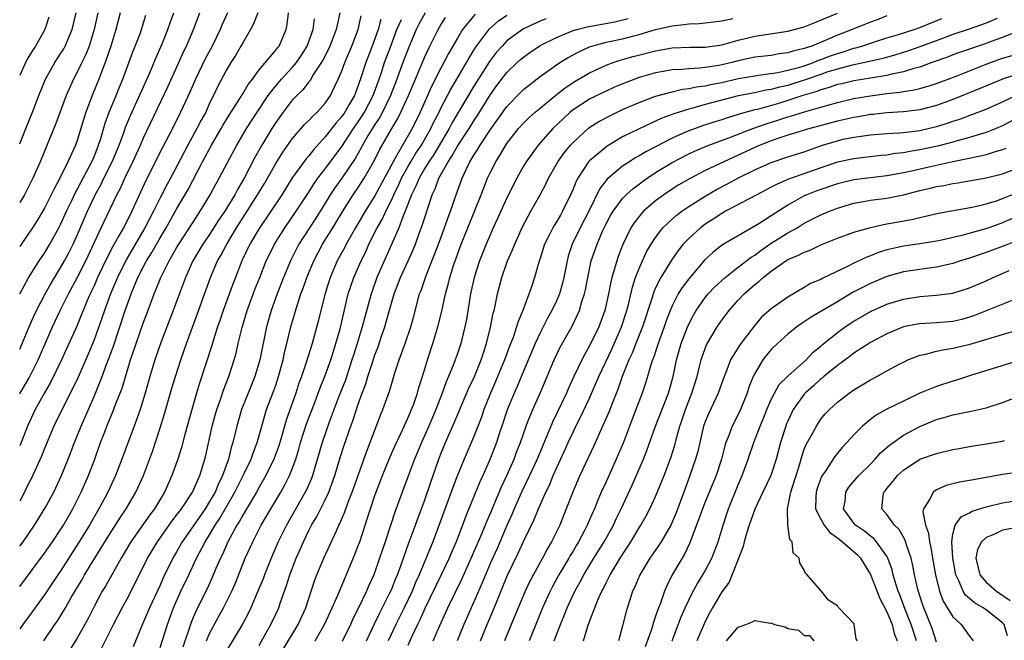
# Model space of a CAD drawing. Units: inches. Extents: x 2613000 to 2616000, y 1473000 to 1476000.
# Drawn here: x 2613000 to 2613119, y 1474019 to 1474094 of the extents above; entities that cross this region are included whole.
import ezdxf

# ---------------------------------------------------------------- set-up
doc = ezdxf.new("R2010")
doc.units = ezdxf.units.IN
doc.header["$MEASUREMENT"] = 0
doc.layers.add('LD26131473_2ft', color=22, linetype='Continuous')

msp = doc.modelspace()

# ---------------------------------------------------------------- linework, layer by layer
at = {"layer": 'LD26131473_2ft'}
for points, elevation in [([(2613000, 1474079.17), (2613000.75, 1474081), (2613001.54, 1474083), (2613002.3, 1474085), (2613003.13, 1474087), (2613004.26, 1474089), (2613005, 1474090.12), (2613005.33, 1474090.67), (2613005.51, 1474091), (2613006.37, 1474093), (2613006.82, 1474095)], 10442), ([(2613009.46, 1474095), (2613009.03, 1474093), (2613008.4, 1474091), (2613008.01, 1474089.99), (2613007.52, 1474089), (2613007, 1474087.91), (2613006.5, 1474087), (2613005.62, 1474085), (2613004.39, 1474081.62), (2613002.46, 1474077), (2613001.6, 1474075), (2613001, 1474073.81), (2613000.57, 1474073), (2613000, 1474072.06)], 10440), ([(2613012.16, 1474095), (2613011.63, 1474093), (2613011.02, 1474091), (2613010.36, 1474089), (2613009.94, 1474087.94), (2613009.6, 1474087), (2613008.79, 1474085), (2613008.01, 1474083), (2613007.76, 1474082.24), (2613007, 1474079.7), (2613006.75, 1474079), (2613005.84, 1474077), (2613004.85, 1474075), (2613004.2, 1474073.8), (2613003.83, 1474073), (2613003, 1474071.36), (2613002.12, 1474069.88), (2613001.55, 1474069), (2613001, 1474068.19), (2613000, 1474066.74)], 10438), ([(2613000, 1474054.29), (2613001.14, 1474057), (2613001.71, 1474058.29), (2613002.05, 1474059), (2613003.1, 1474061), (2613003.77, 1474062.23), (2613005, 1474064.23), (2613005.44, 1474065), (2613005.97, 1474066.03), (2613006.46, 1474067), (2613007, 1474068.2), (2613008.2, 1474071), (2613009, 1474072.71), (2613009.14, 1474073), (2613009.81, 1474074.19), (2613010.2, 1474075), (2613011.2, 1474077), (2613012.03, 1474079), (2613012.63, 1474080.63), (2613012.82, 1474081.18), (2613013.41, 1474082.59), (2613015.74, 1474087.74), (2613016.48, 1474089.52), (2613017.25, 1474091.25), (2613017.95, 1474093), (2613018.21, 1474093.79), (2613018.67, 1474095)], 10434), ([(2613000, 1474048.91), (2613000.05, 1474049), (2613001.14, 1474050.86), (2613002.24, 1474053), (2613003.99, 1474057), (2613004.91, 1474059), (2613005.9, 1474061), (2613007, 1474063.02), (2613008, 1474065), (2613009.87, 1474069), (2613011.78, 1474073), (2613012.2, 1474073.8), (2613012.72, 1474075), (2613013.69, 1474077), (2613014.61, 1474079), (2613015, 1474079.9), (2613017.92, 1474086.08), (2613019.26, 1474089), (2613019.79, 1474090.21), (2613020.18, 1474091), (2613021.05, 1474093), (2613021.83, 1474095)], 10432), ([(2613025.16, 1474095), (2613024.49, 1474093.51), (2613024.28, 1474093), (2613023.29, 1474091), (2613022.49, 1474089.51), (2613021.28, 1474087), (2613020.59, 1474085.41), (2613019.49, 1474083), (2613018.49, 1474081), (2613017.3, 1474078.7), (2613015.28, 1474074.72), (2613013.58, 1474071), (2613013, 1474069.85), (2613012.56, 1474069), (2613012.02, 1474068.02), (2613011.27, 1474066.73), (2613010.59, 1474065.41), (2613009.44, 1474063), (2613009, 1474061.98), (2613008.69, 1474061.31), (2613008.54, 1474061), (2613008.18, 1474060.18), (2613007.69, 1474059), (2613007.5, 1474058.5), (2613006.91, 1474057.09), (2613005.05, 1474053), (2613003.73, 1474050.27), (2613003, 1474049.03), (2613001.89, 1474047), (2613000.96, 1474045), (2613000.16, 1474043), (2613000, 1474042.62)], 10430), ([(2613028.82, 1474095), (2613028.32, 1474093.68), (2613027.96, 1474093), (2613027, 1474091.39), (2613026.79, 1474091), (2613026.14, 1474089.86), (2613025.58, 1474089), (2613025, 1474088.05), (2613023.95, 1474086.05), (2613023.46, 1474085), (2613023, 1474084.07), (2613022.52, 1474083), (2613021.98, 1474082.02), (2613021.45, 1474081), (2613020.34, 1474079), (2613018.25, 1474075), (2613017.81, 1474074.19), (2613017, 1474072.64), (2613016.19, 1474071), (2613015.17, 1474069), (2613012.88, 1474065.12), (2613011.83, 1474063), (2613011.59, 1474062.41), (2613011, 1474061), (2613010.27, 1474059), (2613009.95, 1474058.05), (2613009, 1474055.44), (2613008.29, 1474053.71), (2613007.06, 1474050.94), (2613006.43, 1474049.57), (2613005.21, 1474047.21), (2613004.15, 1474045), (2613003, 1474042.28), (2613002.64, 1474041.36), (2613001.38, 1474038.62), (2613001, 1474037.88), (2613000.57, 1474037), (2613000, 1474035.93)], 10428), ([(2613000, 1474030.46), (2613000.41, 1474031), (2613001.81, 1474033), (2613003.1, 1474035.1), (2613004.13, 1474037), (2613005.07, 1474039), (2613005.87, 1474041), (2613006.63, 1474043), (2613007.43, 1474045), (2613009, 1474048.58), (2613009.99, 1474051), (2613010.57, 1474052.57), (2613010.81, 1474053.19), (2613011.34, 1474054.66), (2613012.79, 1474059), (2613013.5, 1474061), (2613014.32, 1474063), (2613015, 1474064.33), (2613015.36, 1474065), (2613015.99, 1474066.01), (2613017, 1474067.78), (2613017.73, 1474069), (2613019, 1474071.27), (2613020.38, 1474073.62), (2613022.15, 1474077), (2613023.22, 1474079), (2613024.39, 1474081), (2613024.61, 1474081.39), (2613025.36, 1474082.64), (2613026.66, 1474084.66), (2613027, 1474085.22), (2613027.65, 1474086.35), (2613028.18, 1474087), (2613029, 1474088.1), (2613031, 1474090.48), (2613031.22, 1474090.78), (2613031.4, 1474091), (2613032.27, 1474093), (2613032.4, 1474093.6), (2613032.53, 1474095)], 10426), ([(2613038.75, 1474095), (2613038.32, 1474093), (2613037.57, 1474091), (2613037.39, 1474090.61), (2613036.7, 1474089.3), (2613035.59, 1474087.59), (2613035.16, 1474086.84), (2613035, 1474086.66), (2613034.29, 1474085.71), (2613033.54, 1474085), (2613033, 1474084.43), (2613031.9, 1474083), (2613031, 1474081.75), (2613030.52, 1474081), (2613029.33, 1474079), (2613028.49, 1474077.51), (2613027.19, 1474075), (2613026.36, 1474073.64), (2613026.03, 1474073), (2613024.82, 1474071), (2613024.09, 1474069.91), (2613023, 1474068.19), (2613022.18, 1474067), (2613020.98, 1474065), (2613020.08, 1474063), (2613018.6, 1474059), (2613017.04, 1474055), (2613016.35, 1474053), (2613015.75, 1474051), (2613015.19, 1474049), (2613014.57, 1474047), (2613013.85, 1474045), (2613013.16, 1474043.16), (2613012.38, 1474041), (2613011.62, 1474039), (2613010.68, 1474037), (2613010.31, 1474036.31), (2613009.6, 1474035), (2613008.45, 1474033), (2613007.14, 1474030.86), (2613005, 1474027.54), (2613004.63, 1474027), (2613003.99, 1474026.01), (2613003, 1474024.58), (2613001.5, 1474022.5), (2613000.38, 1474021), (2613000, 1474020.46)], 10422), ([(2613049.09, 1474095), (2613048.34, 1474093.66), (2613048.02, 1474093), (2613047.12, 1474090.88), (2613046.41, 1474089), (2613045.68, 1474087), (2613044.89, 1474085), (2613043.91, 1474083), (2613043.6, 1474082.4), (2613043, 1474081.51), (2613042.21, 1474080.21), (2613041.51, 1474079), (2613041.34, 1474078.66), (2613040.61, 1474077.39), (2613039, 1474075), (2613038.16, 1474073.84), (2613037.61, 1474073), (2613037, 1474071.99), (2613035.85, 1474070.15), (2613035.09, 1474069), (2613033.81, 1474067), (2613033.53, 1474066.47), (2613032.79, 1474065), (2613031.95, 1474063), (2613031.18, 1474061), (2613030.45, 1474059), (2613029.87, 1474057), (2613029.09, 1474053), (2613028.49, 1474051), (2613027.66, 1474049), (2613026.86, 1474047), (2613026.28, 1474045), (2613025.8, 1474043), (2613025.6, 1474042.4), (2613025.27, 1474041), (2613024.57, 1474039), (2613024.05, 1474037.95), (2613023.66, 1474037), (2613023, 1474035.86), (2613022.45, 1474035), (2613021, 1474032.87), (2613019.69, 1474031), (2613019, 1474029.78), (2613018.54, 1474029), (2613017.38, 1474026.62), (2613017, 1474025.73), (2613015.73, 1474023), (2613015, 1474021.3), (2613014.75, 1474020.75), (2613013.72, 1474018.28)], 10414), ([(2613035.76, 1474019), (2613036.9, 1474021), (2613037.84, 1474023), (2613038.52, 1474024.52), (2613040.56, 1474029.44), (2613041, 1474030.53), (2613041.17, 1474031), (2613041.83, 1474033), (2613042.12, 1474033.88), (2613042.46, 1474035), (2613043, 1474036.6), (2613043.92, 1474039), (2613044.8, 1474041.2), (2613045.42, 1474042.58), (2613046.18, 1474044.18), (2613047, 1474045.95), (2613047.45, 1474047), (2613047.71, 1474047.71), (2613048.15, 1474049), (2613048.33, 1474049.67), (2613048.76, 1474051), (2613049.37, 1474053), (2613050.03, 1474055), (2613050.63, 1474057), (2613051.1, 1474058.9), (2613051.54, 1474061), (2613051.87, 1474062.13), (2613052.07, 1474063), (2613052.57, 1474064.57), (2613053, 1474065.77), (2613053.46, 1474067), (2613054.25, 1474069), (2613055.88, 1474073), (2613056.18, 1474073.82), (2613056.66, 1474075), (2613057, 1474075.73), (2613057.63, 1474077), (2613058.18, 1474077.82), (2613058.85, 1474079), (2613059, 1474079.22), (2613060.41, 1474081), (2613061, 1474081.67), (2613061.67, 1474082.33), (2613062.43, 1474083), (2613063, 1474083.48), (2613064.93, 1474085.07), (2613066.05, 1474085.95), (2613067.27, 1474086.73), (2613069, 1474087.75), (2613071, 1474088.69), (2613071.86, 1474089), (2613072.72, 1474089.28), (2613073, 1474089.35), (2613074.28, 1474089.72), (2613077, 1474090.43), (2613079, 1474090.77), (2613081.14, 1474090.86), (2613083, 1474090.88), (2613085, 1474091.16), (2613087, 1474091.71), (2613089, 1474092.19), (2613093, 1474092.79), (2613095, 1474093.33), (2613096.19, 1474093.81), (2613099.01, 1474094.99)], 10400), ([(2613000, 1474061.01), (2613001.07, 1474062.93), (2613002.36, 1474065), (2613003, 1474065.94), (2613003.63, 1474067), (2613004.75, 1474069), (2613005, 1474069.47), (2613005.68, 1474071), (2613006.3, 1474072.3), (2613006.74, 1474073.26), (2613007, 1474073.71), (2613007.43, 1474074.57), (2613008.47, 1474076.47), (2613008.74, 1474077), (2613009, 1474077.6), (2613009.55, 1474079), (2613009.81, 1474079.81), (2613010.35, 1474081.65), (2613010.85, 1474083), (2613011.7, 1474085), (2613012.06, 1474085.94), (2613012.5, 1474087), (2613013.71, 1474090.29), (2613014, 1474091), (2613014.61, 1474092.61), (2613014.75, 1474093), (2613015.27, 1474094.73)], 10436), ([(2613003.52, 1474094.48), (2613003.04, 1474093), (2613001.9, 1474091), (2613001.54, 1474090.46), (2613001, 1474089.53), (2613000.71, 1474089), (2613000, 1474087.42)], 10444), ([(2613000, 1474025.58), (2613003, 1474029.6), (2613003.98, 1474031), (2613005, 1474032.54), (2613005.29, 1474033), (2613006.44, 1474035), (2613007.46, 1474037), (2613008.34, 1474039), (2613009.09, 1474041), (2613009.8, 1474043), (2613010.3, 1474044.3), (2613010.57, 1474045), (2613011.29, 1474046.71), (2613011.62, 1474047.62), (2613012.4, 1474049.6), (2613013.43, 1474053), (2613014.09, 1474055), (2613015, 1474057.58), (2613015.4, 1474058.6), (2613016.28, 1474061), (2613016.5, 1474061.5), (2613017.07, 1474063), (2613018.08, 1474065), (2613018.43, 1474065.57), (2613019, 1474066.59), (2613019.25, 1474067), (2613021, 1474069.7), (2613021.87, 1474071), (2613023.08, 1474073), (2613023.74, 1474074.26), (2613024.16, 1474075), (2613025.21, 1474077), (2613026.28, 1474079), (2613027.45, 1474081), (2613028.75, 1474083), (2613030.09, 1474085), (2613031, 1474086.19), (2613031.69, 1474087), (2613033, 1474088.4), (2613033.5, 1474089), (2613034.11, 1474089.89), (2613034.82, 1474091), (2613035.55, 1474093), (2613035.69, 1474094.31)], 10424), ([(2613002.94, 1474019), (2613004.27, 1474021), (2613004.58, 1474021.42), (2613005, 1474022.07), (2613005.55, 1474023), (2613006.24, 1474024.24), (2613007.55, 1474026.45), (2613007.85, 1474027), (2613009.21, 1474029.21), (2613011, 1474032.08), (2613011.59, 1474033), (2613012.13, 1474033.87), (2613012.89, 1474035), (2613014.08, 1474037), (2613014.99, 1474039), (2613016.06, 1474041.94), (2613017, 1474044.8), (2613017.53, 1474046.47), (2613018.42, 1474049.58), (2613018.85, 1474051), (2613019.5, 1474053), (2613020.2, 1474055), (2613021.5, 1474058.5), (2613023.11, 1474063), (2613023.97, 1474065), (2613024.35, 1474065.65), (2613025.06, 1474067), (2613026.26, 1474069), (2613027.55, 1474071), (2613028.81, 1474073), (2613029.63, 1474074.37), (2613031, 1474076.79), (2613031.86, 1474078.14), (2613033, 1474079.76), (2613034.49, 1474081.51), (2613035, 1474082), (2613035.48, 1474082.52), (2613036.01, 1474083), (2613037, 1474084.09), (2613037.63, 1474085), (2613038.15, 1474086.15), (2613038.56, 1474087), (2613039, 1474088.01), (2613039.36, 1474089), (2613039.86, 1474090.14), (2613040.22, 1474091), (2613040.97, 1474093), (2613041.34, 1474094.66)], 10420), ([(2613043.74, 1474094.26), (2613043.4, 1474093), (2613042.67, 1474091), (2613041.9, 1474089), (2613041.4, 1474087.4), (2613041, 1474086.21), (2613040.65, 1474085.35), (2613040.53, 1474085), (2613039.91, 1474083.91), (2613039.38, 1474083), (2613039, 1474082.46), (2613038.31, 1474081.69), (2613037, 1474080.02), (2613035.56, 1474078.44), (2613035, 1474077.71), (2613034.67, 1474077.33), (2613033, 1474075.03), (2613031.72, 1474073), (2613030.42, 1474071), (2613029, 1474068.92), (2613027.87, 1474067), (2613026.91, 1474065), (2613026.11, 1474063), (2613025.81, 1474062.19), (2613024.65, 1474059), (2613024.24, 1474057.76), (2613023.96, 1474057), (2613023.45, 1474055.45), (2613023.25, 1474054.75), (2613021.79, 1474050.21), (2613021.42, 1474049), (2613020.83, 1474047), (2613020, 1474044), (2613019.59, 1474042.41), (2613019.14, 1474041), (2613018.43, 1474039), (2613017.97, 1474038.03), (2613017.52, 1474037), (2613016.32, 1474035), (2613015.75, 1474034.25), (2613013.47, 1474031), (2613012.27, 1474029), (2613010.38, 1474025.62), (2613010, 1474025), (2613009, 1474023.16), (2613008.29, 1474021.71), (2613007.9, 1474021), (2613007, 1474019.42), (2613006.09, 1474017.91)], 10418), ([(2613009.92, 1474018.08), (2613011.37, 1474021), (2613012.39, 1474023), (2613013, 1474024.1), (2613014, 1474026), (2613015.47, 1474029), (2613016.04, 1474029.96), (2613016.67, 1474031), (2613018.47, 1474033.53), (2613019, 1474034.2), (2613019.33, 1474034.67), (2613019.59, 1474035), (2613020.91, 1474037), (2613021.82, 1474039), (2613022.43, 1474041), (2613022.55, 1474041.45), (2613023.32, 1474045), (2613023.68, 1474046.32), (2613023.87, 1474047), (2613024.35, 1474048.35), (2613024.67, 1474049.33), (2613025.31, 1474051), (2613025.96, 1474053), (2613026.19, 1474053.81), (2613026.46, 1474055), (2613026.93, 1474056.93), (2613027.56, 1474059), (2613028.49, 1474061.52), (2613029.06, 1474063), (2613029.86, 1474065), (2613030.23, 1474065.77), (2613030.85, 1474067), (2613032.1, 1474069), (2613033.47, 1474071), (2613035, 1474073.33), (2613035.64, 1474074.36), (2613036.11, 1474075), (2613037, 1474076.13), (2613039, 1474078.82), (2613040.41, 1474081), (2613041, 1474081.84), (2613041.46, 1474082.54), (2613041.74, 1474083), (2613042.8, 1474085), (2613043.53, 1474087), (2613043.8, 1474087.8), (2613044.18, 1474089), (2613044.92, 1474091), (2613045.68, 1474093), (2613046.23, 1474094.23)], 10416), ([(2613017, 1474018.19), (2613017.88, 1474021), (2613018.64, 1474023), (2613019.53, 1474025), (2613020.46, 1474027), (2613021.42, 1474029), (2613022.47, 1474031), (2613023, 1474031.83), (2613023.68, 1474033), (2613024.21, 1474033.79), (2613026.05, 1474037), (2613026.36, 1474037.64), (2613027.11, 1474039.11), (2613028.01, 1474041), (2613028.26, 1474041.74), (2613028.77, 1474043), (2613029.31, 1474045), (2613029.9, 1474047), (2613030.65, 1474049), (2613031, 1474049.97), (2613031.35, 1474051), (2613031.89, 1474053), (2613032.08, 1474053.92), (2613032.36, 1474055), (2613032.83, 1474057), (2613033.58, 1474059.58), (2613034.06, 1474061), (2613034.32, 1474061.68), (2613034.76, 1474063), (2613035.6, 1474065), (2613036.08, 1474065.92), (2613036.68, 1474067), (2613037.93, 1474069), (2613039.12, 1474071), (2613040.39, 1474073), (2613041, 1474073.89), (2613041.7, 1474075), (2613042.9, 1474077.1), (2613043.57, 1474078.43), (2613045.04, 1474081), (2613045.77, 1474082.23), (2613046.15, 1474083), (2613047.06, 1474085), (2613047.92, 1474087), (2613049, 1474089.61), (2613049.65, 1474091), (2613050.65, 1474093), (2613051, 1474093.58), (2613051.56, 1474094.44)], 10412), ([(2613055.16, 1474094.84), (2613053.63, 1474093), (2613053, 1474091.96), (2613051.92, 1474090.08), (2613051.37, 1474089), (2613051, 1474088.33), (2613049.88, 1474086.12), (2613048.47, 1474083), (2613047.5, 1474081), (2613045.51, 1474077.51), (2613045.2, 1474077), (2613043, 1474072.87), (2613041.82, 1474071), (2613040.65, 1474069), (2613039.52, 1474067), (2613039.35, 1474066.65), (2613038.45, 1474065), (2613037.58, 1474063), (2613036.93, 1474060.93), (2613036.17, 1474057.83), (2613035.4, 1474055), (2613034.68, 1474052.68), (2613034.11, 1474051), (2613033.81, 1474050.19), (2613033.43, 1474049), (2613032.27, 1474045.73), (2613031.69, 1474043.69), (2613031.37, 1474042.63), (2613030.79, 1474041), (2613029.81, 1474039), (2613029, 1474037.61), (2613028.66, 1474037), (2613028.13, 1474036.13), (2613027.3, 1474034.7), (2613027, 1474034.22), (2613026.58, 1474033.42), (2613026.3, 1474033), (2613025.21, 1474031), (2613024.54, 1474029.46), (2613024.3, 1474029), (2613023.76, 1474027.76), (2613023.32, 1474026.68), (2613022.68, 1474025.32), (2613021.53, 1474023), (2613021, 1474021.82), (2613020.76, 1474021.24), (2613019.76, 1474018.24)], 10410), ([(2613022.61, 1474019), (2613023, 1474019.9), (2613024.08, 1474021.92), (2613024.69, 1474023), (2613025.7, 1474025), (2613026.1, 1474025.9), (2613027.32, 1474029), (2613028.21, 1474031), (2613029.25, 1474033), (2613030.42, 1474035), (2613031.63, 1474037), (2613032.12, 1474037.88), (2613032.68, 1474039), (2613033, 1474039.81), (2613033.42, 1474041), (2613033.79, 1474042.21), (2613034.01, 1474043), (2613034.74, 1474045.26), (2613035.64, 1474047.64), (2613036.37, 1474049.63), (2613037, 1474051.12), (2613037.67, 1474053), (2613038.28, 1474055), (2613038.79, 1474056.79), (2613039.79, 1474061), (2613040.08, 1474061.92), (2613040.46, 1474063), (2613041.35, 1474065), (2613041.89, 1474066.11), (2613042.29, 1474067), (2613043.29, 1474069), (2613043.91, 1474070.09), (2613044.32, 1474071), (2613045, 1474072.33), (2613045.3, 1474073), (2613045.86, 1474074.14), (2613046.24, 1474075), (2613047, 1474076.37), (2613047.37, 1474077), (2613047.98, 1474078.02), (2613048.65, 1474079), (2613049.78, 1474081), (2613050.16, 1474081.84), (2613050.77, 1474083), (2613051, 1474083.48), (2613052.21, 1474085.79), (2613052.94, 1474087), (2613054.1, 1474089), (2613054.42, 1474089.58), (2613055.18, 1474090.82), (2613056.9, 1474093.1), (2613057.97, 1474094.03), (2613059, 1474094.75)], 10408), ([(2613063.7, 1474094.3), (2613063, 1474094.02), (2613061, 1474093.08), (2613060.86, 1474093), (2613059, 1474091.62), (2613058.4, 1474091), (2613057.75, 1474090.25), (2613056.88, 1474089.13), (2613055, 1474086.15), (2613052.34, 1474081.66), (2613052, 1474081), (2613050.13, 1474077.87), (2613049.53, 1474077), (2613049, 1474076.12), (2613048.35, 1474075), (2613047.97, 1474074.03), (2613047.45, 1474073), (2613046.69, 1474071), (2613046.44, 1474070.44), (2613045.91, 1474069), (2613045.03, 1474066.97), (2613043.26, 1474063), (2613042.66, 1474061.34), (2613042.54, 1474061), (2613041.46, 1474057), (2613040.85, 1474055), (2613040.4, 1474053.6), (2613040.23, 1474053), (2613039.43, 1474050.57), (2613038.69, 1474048.69), (2613037.48, 1474045.48), (2613036.61, 1474043), (2613035.44, 1474039), (2613035.33, 1474038.67), (2613034.72, 1474037.28), (2613034.57, 1474037), (2613032.29, 1474033), (2613031.31, 1474031), (2613030.43, 1474029), (2613029.63, 1474027), (2613029.47, 1474026.53), (2613028.85, 1474025), (2613028, 1474023), (2613027.68, 1474022.32), (2613026.97, 1474021.03), (2613025, 1474017.76)], 10406), ([(2613029, 1474018.46), (2613029.69, 1474019.69), (2613030.41, 1474021), (2613031, 1474022.23), (2613031.37, 1474023), (2613031.55, 1474023.55), (2613032.31, 1474025.69), (2613032.7, 1474027), (2613033.47, 1474029), (2613033.95, 1474030.05), (2613034.35, 1474031), (2613035, 1474032.35), (2613035.33, 1474033), (2613035.96, 1474034.04), (2613037, 1474036.09), (2613037.43, 1474037), (2613038.16, 1474039), (2613038.82, 1474041.18), (2613039.3, 1474042.7), (2613040.11, 1474045), (2613040.35, 1474045.65), (2613041, 1474047.65), (2613041.48, 1474049), (2613041.9, 1474050.1), (2613042.16, 1474051), (2613042.7, 1474052.7), (2613043, 1474053.61), (2613043.39, 1474054.61), (2613043.78, 1474055.78), (2613044.21, 1474057), (2613044.39, 1474057.61), (2613045.34, 1474061), (2613046.1, 1474063), (2613047.03, 1474065), (2613047.65, 1474066.35), (2613047.91, 1474067), (2613048.42, 1474068.42), (2613048.74, 1474069.26), (2613049, 1474070.14), (2613049.95, 1474073), (2613050.3, 1474073.7), (2613050.76, 1474075), (2613051.86, 1474077), (2613052.33, 1474077.67), (2613053, 1474078.87), (2613054.41, 1474081), (2613055, 1474081.96), (2613055.42, 1474082.58), (2613057, 1474085.12), (2613057.79, 1474086.21), (2613059, 1474087.78), (2613060.25, 1474089), (2613060.64, 1474089.36), (2613061, 1474089.67), (2613061.77, 1474090.23), (2613063, 1474091.06), (2613065, 1474092.05), (2613067, 1474092.87), (2613067.44, 1474093), (2613068.69, 1474093.31), (2613072.07, 1474093.93), (2613073.66, 1474094.34)], 10404), ([(2613031.96, 1474018.04), (2613033.71, 1474021), (2613034.63, 1474023), (2613035.71, 1474026.29), (2613035.98, 1474027), (2613036.81, 1474029), (2613038.34, 1474032.34), (2613038.66, 1474033), (2613038.78, 1474033.22), (2613039.38, 1474034.62), (2613039.79, 1474035.79), (2613040.26, 1474037), (2613042.02, 1474041.98), (2613043.68, 1474046.32), (2613043.97, 1474047), (2613044.77, 1474049.23), (2613045, 1474050.02), (2613045.44, 1474051.45), (2613045.96, 1474053), (2613046.67, 1474055), (2613047.34, 1474057), (2613047.71, 1474058.29), (2613048.42, 1474061), (2613048.59, 1474061.42), (2613049.21, 1474063.21), (2613050.24, 1474065.76), (2613050.71, 1474067), (2613051.42, 1474069), (2613051.82, 1474070.18), (2613052.15, 1474071), (2613052.84, 1474073), (2613053.56, 1474075), (2613054.04, 1474076.04), (2613054.52, 1474077), (2613055, 1474077.79), (2613055.49, 1474078.51), (2613055.76, 1474079), (2613057, 1474080.88), (2613059, 1474083.67), (2613060.63, 1474085.37), (2613061, 1474085.73), (2613063, 1474087.33), (2613065, 1474088.74), (2613065.4, 1474089), (2613066.39, 1474089.61), (2613067.69, 1474090.31), (2613069, 1474090.91), (2613069.27, 1474091), (2613071, 1474091.46), (2613073, 1474091.89), (2613074.21, 1474092.21), (2613075, 1474092.4), (2613076.98, 1474092.98), (2613079, 1474093.45), (2613080.41, 1474093.59), (2613081, 1474093.7), (2613082.26, 1474093.74), (2613083, 1474093.81), (2613085, 1474094.04), (2613086.34, 1474094.34)], 10402), ([(2613105, 1474094.66), (2613103.82, 1474094.18), (2613103, 1474093.88), (2613100.81, 1474093), (2613099, 1474092.33), (2613097.79, 1474091.79), (2613095.9, 1474091), (2613095.22, 1474090.78), (2613095, 1474090.69), (2613093.63, 1474090.37), (2613093, 1474090.16), (2613091.96, 1474090.04), (2613091, 1474089.87), (2613089, 1474089.64), (2613087, 1474089.21), (2613086.23, 1474089), (2613085, 1474088.71), (2613084.64, 1474088.64), (2613083, 1474088.39), (2613082.3, 1474088.3), (2613081, 1474088.25), (2613080.16, 1474088.16), (2613079, 1474088.12), (2613077.92, 1474087.92), (2613077, 1474087.77), (2613075, 1474087.17), (2613073.42, 1474086.58), (2613072, 1474086), (2613071, 1474085.54), (2613069.89, 1474085), (2613069, 1474084.55), (2613067, 1474083.27), (2613066.67, 1474083), (2613065.8, 1474082.2), (2613064.57, 1474081), (2613062.78, 1474079), (2613061.32, 1474077), (2613061, 1474076.45), (2613060.2, 1474075), (2613059, 1474072.64), (2613058.24, 1474071), (2613057.86, 1474070.14), (2613057.33, 1474069), (2613057, 1474068.24), (2613056.49, 1474067), (2613055.68, 1474065), (2613055.02, 1474063), (2613054.6, 1474061), (2613054.08, 1474057.92), (2613053.89, 1474057), (2613053.4, 1474055), (2613053, 1474053.78), (2613052.57, 1474052.57), (2613051.93, 1474051), (2613051.64, 1474050.36), (2613051.14, 1474049), (2613050.37, 1474047), (2613049.54, 1474045), (2613048.65, 1474043), (2613048.17, 1474041.83), (2613047.82, 1474041), (2613047.06, 1474039.06), (2613046.29, 1474037), (2613045.41, 1474034.59), (2613044.24, 1474031), (2613043.58, 1474029), (2613042.86, 1474027), (2613042.28, 1474025.72), (2613041.99, 1474025), (2613041, 1474022.93), (2613040.34, 1474021.66), (2613040.05, 1474021), (2613039.06, 1474018.94)], 10398), ([(2613042, 1474019), (2613042.94, 1474021.06), (2613043.59, 1474022.41), (2613044.83, 1474024.83), (2613045, 1474025.2), (2613045.51, 1474026.49), (2613045.74, 1474027), (2613046.19, 1474028.19), (2613047.13, 1474030.87), (2613047.92, 1474033), (2613048.19, 1474033.81), (2613048.65, 1474035), (2613049, 1474035.97), (2613049.77, 1474038.23), (2613050.75, 1474041), (2613051, 1474041.65), (2613051.56, 1474043), (2613052.62, 1474045.38), (2613054.4, 1474049.6), (2613055.07, 1474051), (2613055.88, 1474053), (2613056.14, 1474053.86), (2613056.52, 1474055), (2613056.99, 1474056.99), (2613057.33, 1474058.67), (2613057.43, 1474059), (2613057.56, 1474059.56), (2613057.85, 1474061), (2613058.36, 1474063), (2613059.08, 1474065), (2613059.68, 1474066.32), (2613059.95, 1474067), (2613060.89, 1474069.11), (2613061.89, 1474071), (2613063.03, 1474073), (2613063.71, 1474074.29), (2613064.04, 1474075), (2613065.17, 1474077), (2613065.93, 1474078.07), (2613066.7, 1474079), (2613067, 1474079.33), (2613068.92, 1474081.08), (2613070.14, 1474081.86), (2613071.44, 1474082.56), (2613073, 1474083.31), (2613075, 1474084.18), (2613077, 1474084.94), (2613079, 1474085.47), (2613080.24, 1474085.76), (2613081, 1474085.84), (2613081.94, 1474086.06), (2613083, 1474086.19), (2613083.65, 1474086.35), (2613085, 1474086.6), (2613087, 1474087.05), (2613089, 1474087.41), (2613089.46, 1474087.46), (2613091.79, 1474087.79), (2613093, 1474088.06), (2613094.45, 1474088.45), (2613095, 1474088.62), (2613096.1, 1474089), (2613096.73, 1474089.27), (2613097, 1474089.35), (2613098.19, 1474089.81), (2613099, 1474090.1), (2613099.7, 1474090.3), (2613101, 1474090.73), (2613101.22, 1474090.78), (2613101.98, 1474091), (2613103.51, 1474091.51), (2613105, 1474091.98), (2613106.4, 1474092.4), (2613108.3, 1474093), (2613109, 1474093.24), (2613111.67, 1474094.33)], 10396), ([(2613118.35, 1474094.35), (2613117, 1474093.75), (2613114.84, 1474093), (2613113, 1474092.38), (2613112.04, 1474092.04), (2613109, 1474090.89), (2613107.6, 1474090.4), (2613106.08, 1474089.92), (2613104.52, 1474089.48), (2613102.89, 1474089.11), (2613100.65, 1474088.65), (2613099, 1474088.21), (2613097.86, 1474087.86), (2613097, 1474087.57), (2613095.11, 1474086.89), (2613093, 1474086.22), (2613091.99, 1474086.01), (2613091, 1474085.73), (2613090.35, 1474085.65), (2613089, 1474085.35), (2613087, 1474084.96), (2613085, 1474084.46), (2613083, 1474083.92), (2613081.49, 1474083.49), (2613081, 1474083.37), (2613079.19, 1474082.81), (2613079, 1474082.73), (2613077.74, 1474082.26), (2613077, 1474081.9), (2613076.37, 1474081.63), (2613075, 1474080.99), (2613073, 1474080), (2613071.11, 1474078.89), (2613069, 1474077.12), (2613068.89, 1474077), (2613067.57, 1474075), (2613067.37, 1474074.63), (2613067, 1474073.67), (2613066.71, 1474073), (2613065.74, 1474071), (2613065.46, 1474070.54), (2613065, 1474069.74), (2613064.71, 1474069.29), (2613064.54, 1474069), (2613064.11, 1474068.11), (2613063.55, 1474067), (2613063, 1474065.27), (2613062.85, 1474064.85), (2613062.32, 1474063), (2613061.99, 1474061.99), (2613060.93, 1474059), (2613060.35, 1474057.65), (2613060.17, 1474057), (2613059.74, 1474055.74), (2613059.32, 1474054.68), (2613058.77, 1474053.23), (2613058.7, 1474053), (2613057.61, 1474050.39), (2613057, 1474049), (2613056.21, 1474047), (2613055.91, 1474046.09), (2613055, 1474043.75), (2613053.8, 1474041), (2613053, 1474039.04), (2613052.43, 1474037.57), (2613050.01, 1474031), (2613049.35, 1474029.35), (2613048.38, 1474027), (2613047.94, 1474026.06), (2613047.5, 1474025), (2613046.55, 1474023), (2613045.56, 1474021), (2613044.63, 1474019)], 10394), ([(2613120.76, 1474092.76), (2613119, 1474092.05), (2613117.5, 1474091.5), (2613117, 1474091.3), (2613113.8, 1474090.2), (2613113, 1474089.92), (2613112.34, 1474089.66), (2613110.46, 1474089), (2613109, 1474088.46), (2613108.28, 1474088.28), (2613107, 1474087.87), (2613105.59, 1474087.59), (2613105, 1474087.43), (2613103, 1474087.09), (2613101, 1474086.78), (2613099.56, 1474086.44), (2613099, 1474086.33), (2613098.02, 1474085.98), (2613097, 1474085.7), (2613096.5, 1474085.5), (2613094.84, 1474085), (2613093, 1474084.4), (2613092.14, 1474084.13), (2613089.33, 1474083.33), (2613089, 1474083.26), (2613087.22, 1474082.78), (2613087, 1474082.7), (2613085.68, 1474082.32), (2613085, 1474082.08), (2613084.17, 1474081.83), (2613082.66, 1474081.34), (2613081, 1474080.75), (2613080.52, 1474080.52), (2613079, 1474079.84), (2613077, 1474078.8), (2613075.8, 1474078.2), (2613075, 1474077.7), (2613074.54, 1474077.46), (2613073.82, 1474077), (2613073, 1474076.44), (2613071.11, 1474074.89), (2613070.23, 1474073.77), (2613068.9, 1474071), (2613067.86, 1474069), (2613066.88, 1474067), (2613066.42, 1474065.58), (2613066.27, 1474065), (2613065.9, 1474063), (2613065.73, 1474062.28), (2613065.36, 1474061), (2613065, 1474060.16), (2613064.44, 1474059), (2613063.92, 1474058.08), (2613063, 1474056.27), (2613062.42, 1474055), (2613061, 1474051.66), (2613060.22, 1474049.78), (2613059.86, 1474049), (2613059.03, 1474046.97), (2613058.54, 1474045.46), (2613058.06, 1474044.06), (2613057.72, 1474043), (2613056.97, 1474041.03), (2613056.08, 1474039), (2613055.73, 1474038.27), (2613053.98, 1474034.02), (2613053.61, 1474033), (2613052.84, 1474031), (2613052.28, 1474029.72), (2613051.99, 1474029), (2613051.05, 1474027), (2613049.11, 1474023), (2613048.46, 1474021.54), (2613048.18, 1474021), (2613047.45, 1474019.45), (2613047, 1474018.46)], 10392), ([(2613050.05, 1474019), (2613050.85, 1474020.85), (2613051.84, 1474023), (2613053.54, 1474026.46), (2613054.67, 1474029), (2613055.95, 1474031.95), (2613056.55, 1474033.45), (2613057, 1474034.45), (2613058.34, 1474037.66), (2613058.99, 1474039), (2613059.88, 1474041), (2613060.17, 1474041.83), (2613060.63, 1474043), (2613061.31, 1474045), (2613061.54, 1474045.54), (2613062.11, 1474047), (2613063, 1474049), (2613064.7, 1474053), (2613065.45, 1474054.55), (2613066.89, 1474057.11), (2613067.55, 1474058.45), (2613067.78, 1474059), (2613068.07, 1474060.07), (2613068.38, 1474061), (2613068.5, 1474061.5), (2613068.77, 1474063), (2613069.21, 1474065), (2613069.91, 1474067), (2613070.58, 1474068.58), (2613071, 1474069.46), (2613071.53, 1474070.47), (2613071.85, 1474071), (2613073, 1474072.55), (2613073.45, 1474073), (2613074.26, 1474073.74), (2613075, 1474074.27), (2613075.41, 1474074.59), (2613075.98, 1474075), (2613077, 1474075.68), (2613079, 1474076.91), (2613081, 1474077.95), (2613081.72, 1474078.28), (2613083.43, 1474079), (2613085.88, 1474079.88), (2613088.77, 1474081), (2613090.4, 1474081.6), (2613091.92, 1474082.08), (2613093, 1474082.44), (2613093.45, 1474082.55), (2613095.04, 1474083.04), (2613097, 1474083.59), (2613097.86, 1474083.86), (2613099, 1474084.18), (2613101, 1474084.64), (2613103, 1474084.98), (2613105, 1474085.25), (2613106.59, 1474085.41), (2613107, 1474085.49), (2613108.32, 1474085.68), (2613109, 1474085.85), (2613110.24, 1474086.24), (2613111, 1474086.46), (2613113.37, 1474087.37), (2613117, 1474088.81), (2613117.54, 1474089), (2613119, 1474089.51), (2613120.15, 1474089.85)], 10390), ([(2613123, 1474088.3), (2613119.01, 1474086.99), (2613116.18, 1474085.82), (2613113, 1474084.53), (2613111, 1474083.8), (2613109, 1474083.27), (2613107, 1474083.04), (2613105, 1474082.92), (2613103.28, 1474082.72), (2613103, 1474082.7), (2613101.56, 1474082.44), (2613101, 1474082.36), (2613099.9, 1474082.1), (2613099, 1474081.91), (2613095.66, 1474081), (2613093, 1474080.2), (2613091.81, 1474079.81), (2613091, 1474079.52), (2613089.67, 1474079), (2613089, 1474078.71), (2613087, 1474077.78), (2613085.24, 1474077), (2613083, 1474075.93), (2613081.08, 1474074.92), (2613079.81, 1474074.19), (2613079, 1474073.68), (2613077.99, 1474073), (2613077, 1474072.26), (2613075.53, 1474071), (2613075.27, 1474070.73), (2613074.39, 1474069.61), (2613074, 1474069), (2613073.02, 1474066.98), (2613072.47, 1474065.53), (2613072.29, 1474065), (2613072.02, 1474064.02), (2613071.7, 1474063), (2613071.56, 1474062.44), (2613071.29, 1474061), (2613070.86, 1474059), (2613070.11, 1474057), (2613069, 1474054.71), (2613068.38, 1474053.62), (2613068.07, 1474053), (2613067.1, 1474051), (2613066.43, 1474049.57), (2613066.19, 1474049), (2613064.51, 1474045.49), (2613062.65, 1474041), (2613061.72, 1474039), (2613060.74, 1474037), (2613059.88, 1474035), (2613059.63, 1474034.37), (2613059, 1474032.98), (2613057.8, 1474030.2), (2613057, 1474028.46), (2613056.38, 1474027), (2613055.99, 1474026.01), (2613055, 1474023.71), (2613053.78, 1474021), (2613052.97, 1474019)], 10388), ([(2613055.81, 1474019), (2613056.6, 1474021), (2613057.31, 1474022.69), (2613059.05, 1474026.95), (2613060.37, 1474029.63), (2613061, 1474031.02), (2613062.3, 1474033.7), (2613062.81, 1474035), (2613063, 1474035.44), (2613063.69, 1474037), (2613064.14, 1474037.86), (2613064.61, 1474039), (2613065.98, 1474042.02), (2613066.41, 1474043), (2613067, 1474044.28), (2613067.35, 1474045), (2613067.91, 1474046.09), (2613069, 1474048.39), (2613070.13, 1474051), (2613071.68, 1474054.32), (2613072.87, 1474057), (2613073.52, 1474059), (2613073.72, 1474059.72), (2613074.19, 1474061.81), (2613074.58, 1474063), (2613075, 1474064.09), (2613075.4, 1474065), (2613075.91, 1474066.09), (2613076.46, 1474067), (2613077, 1474067.84), (2613077.89, 1474069), (2613079, 1474070.06), (2613079.5, 1474070.5), (2613080.16, 1474071), (2613081, 1474071.56), (2613083, 1474072.82), (2613084.38, 1474073.62), (2613085.69, 1474074.31), (2613087.03, 1474075.03), (2613089, 1474076), (2613091, 1474076.9), (2613093, 1474077.57), (2613095, 1474078.21), (2613097.22, 1474079), (2613099, 1474079.54), (2613099.71, 1474079.71), (2613101, 1474079.98), (2613102.15, 1474080.15), (2613103, 1474080.25), (2613105, 1474080.41), (2613106.48, 1474080.48), (2613107, 1474080.53), (2613109, 1474080.79), (2613111, 1474081.26), (2613112.35, 1474081.65), (2613113, 1474081.89), (2613113.84, 1474082.16), (2613115.3, 1474082.7), (2613117, 1474083.36), (2613119, 1474084.26), (2613120.87, 1474085.13)], 10386), ([(2613122.1, 1474083), (2613119, 1474081.34), (2613118.21, 1474081), (2613117, 1474080.53), (2613116.34, 1474080.34), (2613115, 1474079.91), (2613113.52, 1474079.52), (2613113, 1474079.36), (2613111.12, 1474078.88), (2613109, 1474078.43), (2613107.76, 1474078.24), (2613107, 1474078.08), (2613106.01, 1474077.99), (2613105, 1474077.81), (2613104.25, 1474077.75), (2613101, 1474077.36), (2613099, 1474076.94), (2613097, 1474076.27), (2613093.1, 1474074.9), (2613091.7, 1474074.3), (2613091, 1474073.9), (2613089.24, 1474073), (2613085.46, 1474071), (2613085, 1474070.74), (2613083.96, 1474070.04), (2613083, 1474069.43), (2613082.75, 1474069.25), (2613082.42, 1474069), (2613081, 1474067.7), (2613080.34, 1474067), (2613079.74, 1474066.26), (2613078.9, 1474065.1), (2613077.62, 1474063), (2613077, 1474061.74), (2613076.77, 1474061.23), (2613076.58, 1474060.58), (2613075.39, 1474057), (2613074.6, 1474055), (2613074.16, 1474053.84), (2613073.77, 1474053), (2613072.96, 1474051), (2613072.46, 1474049.54), (2613071.72, 1474047.72), (2613071.33, 1474046.67), (2613069.47, 1474042.53), (2613067.83, 1474039), (2613067, 1474037.12), (2613066.18, 1474035), (2613065.38, 1474033), (2613064.41, 1474031), (2613063.88, 1474030.12), (2613063.3, 1474029), (2613061.78, 1474026.22), (2613061.22, 1474025), (2613060.35, 1474023), (2613059.51, 1474021), (2613058.71, 1474019)], 10384), ([(2613119.42, 1474078.58), (2613119, 1474078.43), (2613118.22, 1474078.22), (2613117, 1474077.83), (2613116.35, 1474077.65), (2613112.98, 1474076.98), (2613110.42, 1474076.42), (2613107.81, 1474075.81), (2613107, 1474075.64), (2613105, 1474075.27), (2613101, 1474074.8), (2613099, 1474074.33), (2613096.53, 1474073.47), (2613095.3, 1474073), (2613095, 1474072.86), (2613093, 1474071.74), (2613091, 1474070.44), (2613089.49, 1474069.49), (2613085.08, 1474066.92), (2613083.96, 1474066.04), (2613082.93, 1474065.07), (2613081, 1474062.82), (2613080.21, 1474061.79), (2613079.74, 1474061), (2613079, 1474059.54), (2613078.77, 1474059), (2613078.28, 1474057.72), (2613078.03, 1474057), (2613077.29, 1474055), (2613076.73, 1474053.27), (2613076.62, 1474053), (2613076.43, 1474052.43), (2613076.03, 1474051), (2613075.79, 1474050.21), (2613075.37, 1474049), (2613074.15, 1474045.85), (2613073.05, 1474042.95), (2613072.23, 1474041), (2613071, 1474038.26), (2613070.41, 1474037), (2613070.02, 1474036.02), (2613069.59, 1474035), (2613069.4, 1474034.6), (2613068.72, 1474033), (2613068.44, 1474032.44), (2613067.67, 1474031), (2613067.41, 1474030.59), (2613067, 1474029.88), (2613066.66, 1474029.34), (2613066.48, 1474029), (2613065.29, 1474027), (2613064.48, 1474025.52), (2613064.22, 1474025), (2613063.32, 1474023), (2613062.49, 1474021), (2613061.7, 1474019)], 10382), ([(2613064.72, 1474019), (2613065.47, 1474021), (2613065.93, 1474022.07), (2613066.28, 1474023), (2613067, 1474024.57), (2613067.2, 1474025), (2613067.86, 1474026.14), (2613068.29, 1474027), (2613069.5, 1474029), (2613070.76, 1474031), (2613071.88, 1474033), (2613072.22, 1474033.78), (2613072.82, 1474035), (2613074.14, 1474037.86), (2613075.53, 1474041), (2613075.95, 1474042.05), (2613076.97, 1474045), (2613078.55, 1474049), (2613079.12, 1474051), (2613079.52, 1474053), (2613080.09, 1474055), (2613080.9, 1474057.1), (2613081.57, 1474058.43), (2613081.9, 1474059), (2613083, 1474060.58), (2613083.35, 1474061), (2613084.16, 1474061.84), (2613085.41, 1474063), (2613087, 1474064.24), (2613088.57, 1474065.43), (2613089, 1474065.68), (2613089.74, 1474066.26), (2613091, 1474067.12), (2613093, 1474068.38), (2613094.13, 1474069), (2613095, 1474069.54), (2613097, 1474070.55), (2613098.05, 1474071), (2613099, 1474071.37), (2613101, 1474071.98), (2613102.17, 1474072.17), (2613103, 1474072.33), (2613105, 1474072.57), (2613107, 1474072.98), (2613109, 1474073.5), (2613110.22, 1474073.78), (2613111, 1474073.99), (2613111.88, 1474074.12), (2613113, 1474074.36), (2613113.57, 1474074.43), (2613117, 1474075.04), (2613119, 1474075.52), (2613121, 1474076.29)], 10380), ([(2613068.27, 1474019), (2613068.8, 1474020.8), (2613069, 1474021.35), (2613070.06, 1474024.06), (2613070.48, 1474025), (2613070.67, 1474025.33), (2613071, 1474026.04), (2613071.33, 1474026.67), (2613071.48, 1474027), (2613072.69, 1474029), (2613073.98, 1474031), (2613075, 1474032.7), (2613075.2, 1474033), (2613075.86, 1474034.14), (2613076.31, 1474035), (2613077, 1474036.49), (2613078.02, 1474039), (2613078.84, 1474041.16), (2613079.32, 1474042.68), (2613079.54, 1474043.54), (2613079.94, 1474045), (2613080.22, 1474045.78), (2613080.6, 1474047), (2613081, 1474048.07), (2613081.37, 1474049), (2613082.01, 1474051), (2613082.37, 1474052.37), (2613082.51, 1474053), (2613082.63, 1474053.37), (2613083.17, 1474054.83), (2613084.45, 1474057), (2613085, 1474057.8), (2613085.89, 1474059), (2613087, 1474060.23), (2613087.71, 1474061), (2613089, 1474062.13), (2613089.5, 1474062.5), (2613090.02, 1474063), (2613091, 1474063.76), (2613092.76, 1474065), (2613093, 1474065.15), (2613094.31, 1474065.69), (2613095, 1474066.07), (2613095.69, 1474066.31), (2613097, 1474066.94), (2613099, 1474067.73), (2613101, 1474068.46), (2613103, 1474069.05), (2613104.6, 1474069.41), (2613105, 1474069.46), (2613108.01, 1474069.99), (2613109, 1474070.24), (2613111.23, 1474070.77), (2613115.53, 1474071.53), (2613117, 1474071.89), (2613118.28, 1474072.28), (2613119, 1474072.53), (2613121, 1474073.36)], 10378), ([(2613121.35, 1474070.65), (2613119, 1474069.62), (2613117.33, 1474069), (2613116.83, 1474068.83), (2613114.06, 1474068.06), (2613111.46, 1474067.46), (2613111, 1474067.37), (2613109, 1474067.05), (2613107, 1474066.77), (2613105.54, 1474066.47), (2613105, 1474066.33), (2613103.98, 1474066.02), (2613103, 1474065.62), (2613102.55, 1474065.45), (2613101, 1474064.7), (2613100.38, 1474064.38), (2613097.15, 1474062.85), (2613097, 1474062.76), (2613095.75, 1474062.25), (2613095, 1474061.79), (2613093, 1474060.62), (2613091, 1474059.18), (2613089.83, 1474058.17), (2613088.91, 1474057.09), (2613087.18, 1474054.82), (2613086.07, 1474053), (2613085.49, 1474051.49), (2613085.28, 1474051), (2613084.57, 1474049), (2613083.42, 1474046.58), (2613083, 1474045.54), (2613082.81, 1474045), (2613082.33, 1474043), (2613082.09, 1474041.91), (2613081.84, 1474041), (2613081.15, 1474039), (2613080.56, 1474037.44), (2613079.48, 1474034.52), (2613079, 1474033.38), (2613078.82, 1474033), (2613077.66, 1474031), (2613076.29, 1474029), (2613075.08, 1474027), (2613074.47, 1474025.53), (2613074.21, 1474025), (2613073.83, 1474023.83), (2613073.44, 1474022.56), (2613073, 1474020.83), (2613072.49, 1474019)], 10376), ([(2613121, 1474067.54), (2613119.18, 1474066.82), (2613117, 1474066), (2613115, 1474065.32), (2613113.93, 1474065), (2613113, 1474064.69), (2613112.61, 1474064.61), (2613111, 1474064.23), (2613110.13, 1474064.13), (2613109, 1474063.97), (2613107, 1474063.65), (2613105, 1474063.09), (2613103, 1474062.26), (2613100.85, 1474061.15), (2613099, 1474060.04), (2613097.2, 1474059), (2613095.83, 1474058.17), (2613094.62, 1474057.38), (2613094.08, 1474057), (2613093, 1474056.12), (2613091.74, 1474055), (2613091, 1474054.26), (2613090.43, 1474053.57), (2613089.99, 1474053), (2613089, 1474051.38), (2613088.81, 1474051), (2613088.3, 1474049.7), (2613088.07, 1474049), (2613087.28, 1474047), (2613087, 1474046.39), (2613086.28, 1474045), (2613085.88, 1474043.88), (2613085.51, 1474043), (2613085.39, 1474042.61), (2613084.99, 1474041), (2613084.33, 1474039), (2613083, 1474035.85), (2613082.66, 1474035), (2613082.24, 1474033.76), (2613081.3, 1474031.3), (2613081.14, 1474030.86), (2613080.51, 1474029.49), (2613080.21, 1474029), (2613079.02, 1474026.98), (2613078.34, 1474025.66), (2613078.07, 1474025), (2613077.58, 1474023.58), (2613077.35, 1474023), (2613077, 1474021.98), (2613076.73, 1474021.27), (2613076.52, 1474020.52), (2613075.73, 1474018.27)], 10374), ([(2613078.98, 1474019), (2613080.1, 1474021.9), (2613080.57, 1474023), (2613081, 1474023.92), (2613081.54, 1474025), (2613082.05, 1474025.95), (2613082.72, 1474027), (2613083, 1474027.48), (2613083.8, 1474029), (2613084.56, 1474031), (2613085.16, 1474033), (2613085.82, 1474035), (2613087, 1474037.91), (2613087.47, 1474039), (2613088.2, 1474041), (2613088.88, 1474043), (2613089.65, 1474045), (2613090.05, 1474045.95), (2613090.45, 1474047), (2613091, 1474048.23), (2613091.4, 1474049), (2613091.97, 1474050.03), (2613093, 1474051.05), (2613095.21, 1474053), (2613096.06, 1474053.94), (2613097, 1474054.69), (2613097.16, 1474054.84), (2613099, 1474056.33), (2613099.93, 1474057), (2613101, 1474057.7), (2613103.09, 1474058.91), (2613105, 1474059.75), (2613107, 1474060.36), (2613109, 1474060.68), (2613111, 1474060.83), (2613113, 1474061.1), (2613115, 1474061.74), (2613117, 1474062.6), (2613117.87, 1474063), (2613119.82, 1474063.82)], 10372), ([(2613120.23, 1474060.23), (2613117, 1474058.95), (2613115.62, 1474058.38), (2613115, 1474058.17), (2613114.09, 1474057.91), (2613113, 1474057.65), (2613111, 1474057.48), (2613109, 1474057.39), (2613108.66, 1474057.33), (2613107, 1474057.01), (2613105, 1474056.17), (2613103, 1474055.1), (2613101, 1474053.82), (2613100.54, 1474053.46), (2613099, 1474052.34), (2613097.37, 1474051), (2613097.18, 1474050.82), (2613097, 1474050.7), (2613096.12, 1474049.88), (2613095.1, 1474049), (2613095, 1474048.88), (2613093.66, 1474047), (2613093, 1474045.61), (2613092.82, 1474045.18), (2613092.75, 1474045), (2613092.12, 1474043), (2613091.6, 1474041), (2613091, 1474039.15), (2613090.94, 1474039), (2613089.97, 1474037), (2613089, 1474034.95), (2613088.33, 1474033), (2613088.01, 1474032.01), (2613087.72, 1474031), (2613087.59, 1474030.41), (2613085.89, 1474026.11), (2613085, 1474024.93), (2613083.88, 1474023), (2613083.57, 1474022.43), (2613083, 1474021.35), (2613082, 1474019)], 10370), ([(2613101.42, 1474019), (2613101.27, 1474019.27), (2613101.05, 1474021), (2613101, 1474021.09), (2613099.19, 1474023), (2613099.08, 1474023.08), (2613099, 1474023.26), (2613097.94, 1474023.94), (2613097, 1474025.12), (2613095.35, 1474027), (2613095.14, 1474027.14), (2613095, 1474027.57), (2613094.44, 1474028.44), (2613094.38, 1474029), (2613093.65, 1474029.65), (2613093.54, 1474031), (2613093.26, 1474031.26), (2613093.01, 1474033), (2613092.95, 1474035), (2613093, 1474035.18), (2613093.37, 1474037), (2613093.52, 1474037.52), (2613094, 1474039), (2613094.44, 1474040.45), (2613094.68, 1474041.32), (2613095, 1474042.21), (2613095.23, 1474042.77), (2613095.83, 1474043.83), (2613096.46, 1474045), (2613096.67, 1474045.33), (2613097, 1474045.82), (2613097.53, 1474046.47), (2613098.03, 1474047), (2613099, 1474047.89), (2613100.43, 1474049), (2613101, 1474049.38), (2613103, 1474050.6), (2613103.77, 1474051), (2613105, 1474051.7), (2613106.48, 1474052.48), (2613107, 1474052.75), (2613107.55, 1474053), (2613108.57, 1474053.43), (2613109, 1474053.57), (2613109.71, 1474053.7), (2613111, 1474054.06), (2613111.76, 1474054.24), (2613113, 1474054.43), (2613115.07, 1474054.93), (2613121, 1474056.7)], 10368), ([(2613121, 1474052.93), (2613115.11, 1474051.11), (2613113.43, 1474050.57), (2613113, 1474050.45), (2613111, 1474049.81), (2613109, 1474048.97), (2613107, 1474048.02), (2613105, 1474047.06), (2613103.68, 1474046.32), (2613103, 1474045.8), (2613102.06, 1474045), (2613101, 1474043.93), (2613100.16, 1474043), (2613099.59, 1474042.41), (2613099, 1474041.71), (2613098.68, 1474041.32), (2613097.52, 1474039.52), (2613097.1, 1474038.9), (2613096.55, 1474037.45), (2613096.42, 1474037), (2613096.39, 1474036.39), (2613096.36, 1474035), (2613097, 1474033.74), (2613097.42, 1474033), (2613098.11, 1474032.11), (2613099, 1474031.49), (2613099.26, 1474031.26), (2613099.61, 1474031), (2613101.43, 1474029.43), (2613101.82, 1474029), (2613103.02, 1474027.02), (2613104.14, 1474024.14), (2613105, 1474022.51), (2613105.62, 1474021), (2613105.88, 1474019.88), (2613106.24, 1474019)], 10366), ([(2613108.6, 1474019), (2613107.94, 1474021), (2613107.21, 1474022.8), (2613106.56, 1474024.56), (2613106.38, 1474025), (2613106.08, 1474025.92), (2613105.77, 1474027), (2613105.62, 1474027.62), (2613105.13, 1474029), (2613105, 1474029.25), (2613103.76, 1474031), (2613103.4, 1474031.4), (2613103, 1474031.67), (2613102.27, 1474032.27), (2613101.2, 1474033), (2613101, 1474033.24), (2613099.76, 1474035), (2613099.93, 1474035.93), (2613100.04, 1474037), (2613100.41, 1474037.59), (2613101.62, 1474039), (2613103, 1474040.4), (2613103.56, 1474041), (2613104.22, 1474041.78), (2613105.3, 1474042.7), (2613107, 1474043.9), (2613109, 1474044.96), (2613111, 1474045.8), (2613111.95, 1474046.05), (2613113, 1474046.38), (2613115.19, 1474046.81), (2613117, 1474047.2), (2613119, 1474047.84), (2613121.93, 1474049)], 10364), ([(2613111, 1474018.86), (2613110.49, 1474020.49), (2613109.92, 1474021.92), (2613109.46, 1474023), (2613109.34, 1474023.34), (2613108.76, 1474025.24), (2613108.36, 1474027), (2613108.14, 1474028.14), (2613107.93, 1474029), (2613107.38, 1474030.62), (2613107.21, 1474031.21), (2613106.47, 1474032.47), (2613105.93, 1474033), (2613105, 1474034.31), (2613104.4, 1474035), (2613104.56, 1474036.56), (2613104.64, 1474037), (2613104.81, 1474037.19), (2613105, 1474037.45), (2613105.72, 1474038.28), (2613106.28, 1474039), (2613107, 1474039.67), (2613109, 1474040.99), (2613111, 1474041.7), (2613113, 1474042.15), (2613113.73, 1474042.27), (2613115, 1474042.53), (2613117, 1474042.87), (2613119, 1474043.18), (2613119.24, 1474043.24)], 10362), ([(2613121, 1474039.41), (2613119, 1474039.13), (2613117, 1474038.76), (2613115.49, 1474038.51), (2613115, 1474038.4), (2613113.79, 1474038.21), (2613112.19, 1474037.81), (2613111, 1474037.27), (2613110.6, 1474037), (2613110.22, 1474036.22), (2613109.43, 1474035), (2613109.37, 1474034.63), (2613109.68, 1474033), (2613110.03, 1474032.03), (2613110.14, 1474031), (2613110.31, 1474030.31), (2613110.52, 1474029), (2613110.89, 1474027), (2613111.37, 1474025), (2613111.8, 1474023.8), (2613113, 1474021.9), (2613114, 1474021), (2613115, 1474019.58), (2613115.44, 1474019)], 10360), ([(2613119.61, 1474019.61), (2613119.18, 1474021), (2613119, 1474021.2), (2613117, 1474022.78), (2613116.67, 1474023), (2613115.61, 1474023.61), (2613115, 1474024.15), (2613114.53, 1474024.53), (2613114.24, 1474025), (2613113.71, 1474026.29), (2613113.34, 1474027), (2613112.97, 1474029.03), (2613112.86, 1474031), (2613113, 1474031.93), (2613113.28, 1474033), (2613113.98, 1474034.02), (2613115, 1474034.51), (2613115.31, 1474034.69), (2613117, 1474035.21), (2613119, 1474035.72), (2613121, 1474036.03)], 10358), ([(2613121, 1474032.75), (2613119, 1474032.4), (2613117.85, 1474031.85), (2613117, 1474031.5), (2613116.46, 1474031), (2613115.96, 1474030.05), (2613115.77, 1474029), (2613116.02, 1474028.02), (2613116.25, 1474027), (2613117, 1474026.09), (2613118.25, 1474025), (2613119.91, 1474023.91)], 10356), ([(2613085.59, 1474019), (2613087, 1474020.68), (2613087.93, 1474021), (2613088.71, 1474021.29), (2613089, 1474021.48), (2613090.86, 1474021.14), (2613091, 1474021.18), (2613091.41, 1474021), (2613092.69, 1474020.69), (2613093, 1474020.49), (2613094.28, 1474020.28), (2613095, 1474019.64), (2613095.64, 1474019.64), (2613096.16, 1474019)], 10368)]:
    msp.add_lwpolyline(points, dxfattribs=dict(at, elevation=elevation))

doc.saveas('drawing.dxf')
